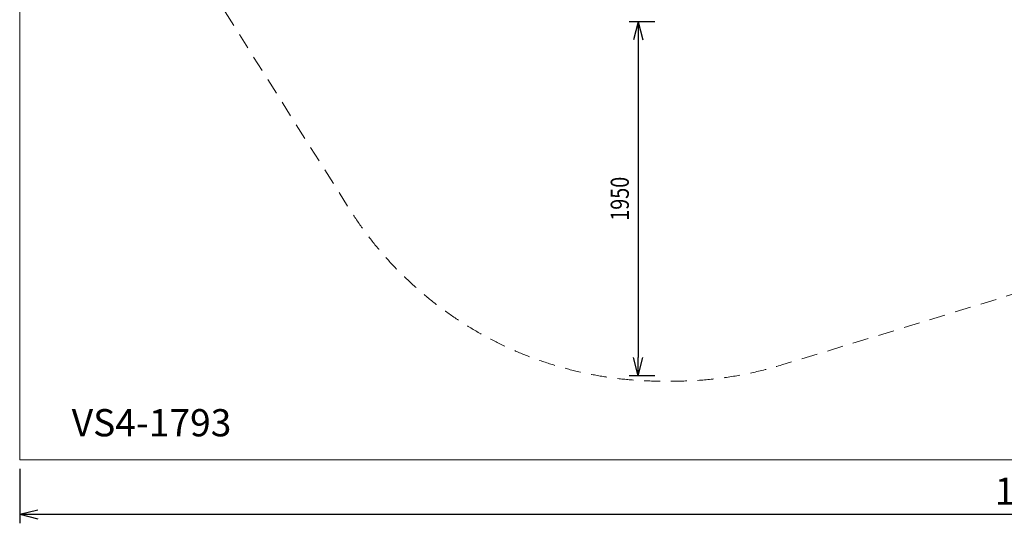
# Model space of a CAD drawing. Units: millimetres. Extents: x 13325 to 24975, y -7491 to 4159.
# Drawn here: x 13325 to 18744, y -7491 to -4717 of the extents above; entities that cross this region are included whole.
import ezdxf
from ezdxf.enums import TextEntityAlignment as Align

# ---------------------------------------------------------------- set-up
doc = ezdxf.new("R2010")
doc.units = ezdxf.units.MM
doc.header["$MEASUREMENT"] = 0
doc.linetypes.add('DGN Style 2', pattern=[147.04346, 88.226076, -58.817384])
doc.layers.add('Level 15', color=7, linetype='Continuous', lineweight=0)
doc.layers.add('Level 8', color=18, linetype='Continuous', lineweight=0)
doc.styles.get("Standard").update_dxf_attribs({"font": 'txt.shx'})
doc.styles.add('Style-Calibri', font='calibri.ttf')
doc.dimstyles.get("Standard").update_dxf_attribs({"dimtxt": 0.18, "dimasz": 0.18, "dimexe": 0.18, "dimexo": 0.0625, "dimgap": 0.09, "dimtad": 0, "dimtih": 1, "dimtoh": 1, "dimdec": 4, "dimzin": 3, "dimdsep": 46, "dimtxsty": 'Standard', "dimcen": 0.09, "dimadec": 0, "dimazin": 0, "dimtfac": 1, "dimtdec": 0, "dimtofl": 0, "dimtmove": 0, "dimatfit": 1, "dimfxl": 1, "dimtolj": 1, "dimtzin": 3, "dimarcsym": 0})

# ---------------------------------------------------------------- blocks, each defined once
blk = doc.blocks.new('TerminatorOpen_0.5')
at = {"color": 0, "linetype": 'ByBlock', "lineweight": -2}
for q in [(-1, 0.25), (-1, 0), (-1, -0.25)]:
    blk.add_line((0, 0), q, dxfattribs=at)
blk = doc.blocks.new('*D1312')
at = {"layer": 'Defpoints', "color": 0, "linetype": 'Continuous', "lineweight": 0, "transparency": 16777216}
for p in [(16870.4, -4728.8), (16729, -6678.8), (16870.4, -6678.8)]:
    blk.add_point(p, dxfattribs=at)
at = {"layer": 'Level 8', "color": 0, "linetype": 'ByBlock', "lineweight": -2, "transparency": 16777216}
for p, q in [((16820.4, -4728.8), (16679, -4728.8)), ((16820.4, -6678.8), (16679, -6678.8))]:
    blk.add_line(p, q, dxfattribs=at)
at = {"layer": 'Level 8', "color": 0, "linetype": 'Continuous', "lineweight": -2, "transparency": 16777216}
blk.add_line((16729, -4828.8), (16729, -6578.8), dxfattribs=at)
at = {"layer": 'Level 8', "color": 0, "linetype": 'Continuous', "lineweight": -2, "transparency": 16777216, "xscale": 100, "yscale": 100, "zscale": 100}
for p, rotation in [((16729, -4728.8), 90), ((16729, -6678.8), 270)]:
    blk.add_blockref('TerminatorOpen_0.5', p, dxfattribs=dict(at, rotation=rotation))
at = {"layer": 'Level 8', "color": 0, "linetype": 'Continuous', "lineweight": 0, "transparency": 16777216, "insert": (16627.8, -5703.8), "char_height": 100, "attachment_point": 5, "rotation": 90, "style": 'Style-Calibri'}
blk.add_mtext('\\A1;\\H1x;\\W0.8;1950', dxfattribs=at)
blk = doc.blocks.new('*D1315')
at = {"layer": 'Defpoints', "color": 0, "linetype": 'Continuous', "lineweight": 0, "transparency": 16777216}
for p in [(13325.3, -7141.3), (24625.3, -7141.3), (24625.3, -7441.3)]:
    blk.add_point(p, dxfattribs=at)
at = {"layer": 'Level 8', "color": 0, "linetype": 'ByBlock', "lineweight": -2, "transparency": 16777216}
for p, q in [((13325.3, -7191.3), (13325.3, -7491.3)), ((24625.3, -7191.3), (24625.3, -7491.3))]:
    blk.add_line(p, q, dxfattribs=at)
at = {"layer": 'Level 8', "color": 0, "linetype": 'Continuous', "lineweight": -2, "transparency": 16777216}
blk.add_line((13425.3, -7441.3), (24525.3, -7441.3), dxfattribs=at)
at = {"layer": 'Level 8', "color": 0, "linetype": 'Continuous', "lineweight": -2, "transparency": 16777216, "xscale": 100, "yscale": 100, "zscale": 100, "rotation": 180}
blk.add_blockref('TerminatorOpen_0.5', (13325.3, -7441.3), dxfattribs=at)
at = {"layer": 'Level 8', "color": 0, "linetype": 'Continuous', "lineweight": -2, "transparency": 16777216, "xscale": 100, "yscale": 100, "zscale": 100}
blk.add_blockref('TerminatorOpen_0.5', (24625.3, -7441.3), dxfattribs=at)
at = {"layer": 'Level 8', "color": 7, "linetype": 'Continuous', "lineweight": 0, "transparency": 16777216, "insert": (18975.3, -7314.4), "char_height": 150, "attachment_point": 5, "style": 'Style-Calibri'}
blk.add_mtext('\\A1;11300', dxfattribs=at)

msp = doc.modelspace()

# ---------------------------------------------------------------- linework, layer by layer
at = {"layer": 'Level 15', "color": 7, "linetype": 'Continuous', "lineweight": 0, "flags": 128}
msp.add_lwpolyline([(24625.3, 4158.7), (13325.3, 4158.7), (13325.3, -7141.3), (24625.3, -7141.3)], close=True, dxfattribs=at)
at = {"layer": 'Level 15', "color": 7, "linetype": 'DGN Style 2', "lineweight": 13, "flags": 128}
msp.add_lwpolyline([(22524.1, -6191.6, 0.016252), (22621.6, -6188.4, 0.403424), (24098.8, -4721.6, 0.154369), (24432.1, -3667.6), (24432.1, -2304.4, 0.092469), (24533, -1763.6), (24533, -923.6, 0.135607), (24320.2, -153.5), (24185, 72.6, 0.024723), (24080.1, 229.8), (24080.1, 1422.8, 0.213422), (23580.1, 2540.8), (23580.1, 2683.5, 0.414214), (22580.1, 3683.5), (21599.1, 3683.5, 0.414214), (20599.1, 2683.5), (20599.1, 2546.5, 0.143372), (19622.4, 2832.4), (18885.9, 2832.4, 0.412034), (17074.9, 1034.9, 0.094203), (17040.7, -707.2, 0.014345), (16924.1, -703.9), (16859.1, -703.9, 0.07444), (16263.8, -793), (14841.6, -1228.6, 0.390465), (13464.1, -2723.6), (13464.1, -2798.6, 0.220968), (13996.8, -3945), (15138.8, -5758.6, 0.257693), (16859.1, -6708.3), (16924.1, -6708.3, 0.07444), (17519.5, -6619.1), (18925.3, -6188.6), (19689.1, -6188.6), (19764.1, -6188.6, 0.030521), (19946.8, -6177.4), (21592.8, -6234.1, 0.06776), (22013.4, -6191.6)], format="xyb", close=True, dxfattribs=at)

# ---------------------------------------------------------------- texts
at = {"layer": 'Level 8', "color": 98, "linetype": 'Continuous', "lineweight": 0, "style": 'Style-Calibri'}
msp.add_text('VS4-1793', height=150, dxfattribs=at).set_placement((13611.6, -6862.3), align=Align.TOP_LEFT)

# ---------------------------------------------------------------- dimensions: what is measured, and where the dimension line sits
at = {"layer": 'Level 8', "color": 98, "linetype": 'Continuous', "lineweight": 0}
dim = msp.add_linear_dim(base=(16729, -6678.8), p1=(16870.4, -4728.8), p2=(16870.4, -6678.8), angle=270, text='\\H1x;\\W0.8;<>', dimstyle='Standard', override={"dimtxt": 100, "dimasz": 100, "dimexe": 50, "dimexo": 50, "dimgap": 50, "dimtad": 1, "dimtih": 0, "dimtoh": 0, "dimdec": 0, "dimzin": 11, "dimtxsty": 'Style-Calibri', "dimblk": 'TerminatorOpen_0.5', "dimcen": 0, "dimtzin": 11}, dxfattribs=at)
dim.commit()
dim.dimension.update_dxf_attribs({"geometry": '*D1312', "text_midpoint": (16627.8, -5703.8)})
dim = msp.add_linear_dim(base=(24625.3, -7441.3), p1=(13325.3, -7141.3), p2=(24625.3, -7141.3), dimstyle='Standard', override={"dimtxt": 150, "dimasz": 100, "dimexe": 50, "dimexo": 50, "dimgap": 50, "dimtad": 1, "dimtih": 0, "dimtoh": 0, "dimdec": 0, "dimzin": 11, "dimtxsty": 'Style-Calibri', "dimblk": 'TerminatorOpen_0.5', "dimcen": 0, "dimclrt": 7, "dimtzin": 11}, dxfattribs=at)
dim.commit()
dim.dimension.update_dxf_attribs({"geometry": '*D1315', "text_midpoint": (18975.3, -7314.4)})

doc.saveas('drawing.dxf')
